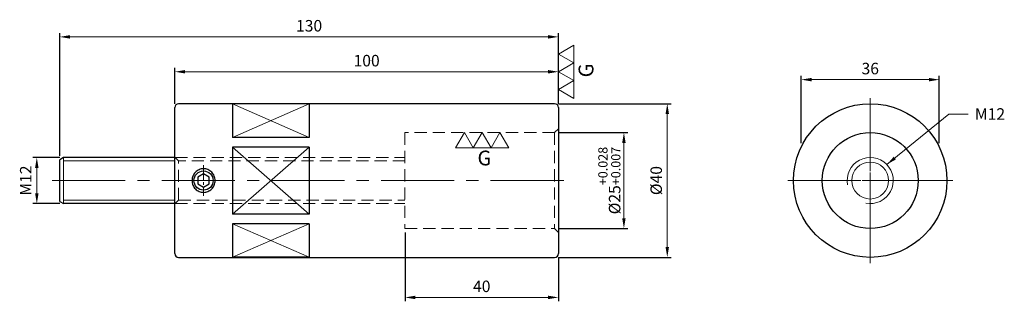
# Model space of a CAD drawing. Units: millimetres. Extents: x -222 to 35, y -31 to 42.
import ezdxf

# ---------------------------------------------------------------- set-up
doc = ezdxf.new("R2010")
doc.units = ezdxf.units.MM
for name, pattern in [('CENTER2', [28.575, 19.05, -3.175, 3.175, -3.175]), ('CL-5', [7, 5, -0.5, 1, -0.5]), ('DASHED2', [9.525, 6.35, -3.175])]:
    doc.linetypes.add(name, pattern=pattern)
for name, color, linetype, lineweight in [('01', 4, 'Continuous', 20), ('CL', 1, 'CENTER2', 15), ('CLL', 1, 'Continuous', 13), ('DASH', 8, 'DASHED2', 13), ('DIM', 6, 'Continuous', 13), ('G', 3, 'Continuous', 18), ('H', 2, 'Continuous', 9), ('TXT', 3, 'Continuous', 18), ('W', 7, 'Continuous', 30)]:
    doc.layers.add(name, color=color, linetype=linetype, lineweight=lineweight)
doc.styles.add('TEXT1', font='txt.shx', dxfattribs={"height": 3, "bigfont": 'chineset.shx'})
doc.styles.add('TXT-1', font='txt.shx', dxfattribs={"width": 0.9, "bigfont": 'chineset.shx'})
doc.dimstyles.new('ISO-25', dxfattribs={"dimscale": 1.5, "dimtxt": 2, "dimasz": 1.8, "dimexe": 0.66666, "dimexo": 0.66666, "dimgap": 0.66666, "dimtad": 1, "dimdec": 3, "dimdsep": 46, "dimtxsty": 'TXT-1', "dimcen": -2.5, "dimclrd": 256, "dimclre": 256, "dimclrt": 3, "dimadec": 0, "dimazin": 0, "dimtfac": 0.8, "dimtdec": 3, "dimtmove": 0, "dimatfit": 3, "dimfxl": 0, "dimlwd": -1, "dimarcsym": 0})

# ---------------------------------------------------------------- blocks, each defined once
blk = doc.blocks.new('3G-下橫')
at = {"layer": '01'}
for p, q in [((-7.89, -5), (-5, 0)), ((-5, 0), (-2.11, -5)), ((-2.11, -5), (0.77, 0)), ((0.77, 0), (3.66, -5)), ((3.66, -5), (6.55, 0)), ((6.55, 0), (9.43, -5)), ((-2.11, -5), (-7.89, -5)), ((3.66, -5), (-2.11, -5)), ((9.43, -5), (3.66, -5))]:
    blk.add_line(p, q, dxfattribs=at)
blk.add_text('G', height=4.81, dxfattribs=at).set_placement((-0.77, -10.68))
blk = doc.blocks.new('*D15')
at = {"layer": 'Defpoints', "color": 0}
for p in [(-82.26, 12.5), (-82.26, -12.5), (-64.2, -12.5)]:
    blk.add_point(p, dxfattribs=at)
at = {"layer": 'DIM', "lineweight": -2}
for p, q in [((-81.26, 12.5), (-63.2, 12.5)), ((-81.26, -12.5), (-63.2, -12.5))]:
    blk.add_line(p, q, dxfattribs=at)
at = {"layer": 'DIM'}
blk.add_line((-64.2, 9.8), (-64.2, -9.8), dxfattribs=at)
for points in [[(-64.65, 9.8), (-63.75, 9.8), (-64.2, 12.5)], [(-64.65, -9.8), (-63.75, -9.8), (-64.2, -12.5)]]:
    blk.add_solid(points, dxfattribs=at)
at = {"layer": 'DIM', "color": 3, "insert": (-68, 0), "char_height": 3, "attachment_point": 5, "rotation": 90, "style": 'TXT-1'}
blk.add_mtext('%%C25{\\H2.400000;\\S+0.028^ +0.007;}', dxfattribs=at)
blk = doc.blocks.new('*D16')
at = {"layer": 'Defpoints', "color": 0}
for p in [(-121.26, -12.5), (-81.26, -19), (-121.26, -30.43)]:
    blk.add_point(p, dxfattribs=at)
at = {"layer": 'DIM', "lineweight": -2}
for p, q in [((-121.26, -13.5), (-121.26, -31.43)), ((-81.26, -20), (-81.26, -31.43))]:
    blk.add_line(p, q, dxfattribs=at)
at = {"layer": 'DIM'}
blk.add_line((-83.96, -30.43), (-118.56, -30.43), dxfattribs=at)
for points in [[(-118.56, -29.98), (-118.56, -30.88), (-121.26, -30.43)], [(-83.96, -29.98), (-83.96, -30.88), (-81.26, -30.43)]]:
    blk.add_solid(points, dxfattribs=at)
at = {"layer": 'DIM', "color": 3, "insert": (-101.26, -27.93), "char_height": 3, "attachment_point": 5, "style": 'TXT-1'}
blk.add_mtext('40', dxfattribs=at)
blk = doc.blocks.new('*D17')
at = {"layer": 'Defpoints', "color": 0}
for p in [(-181.26, 28.34), (-181.26, 19), (-81.26, 19)]:
    blk.add_point(p, dxfattribs=at)
at = {"layer": 'DIM', "lineweight": -2}
for p, q in [((-181.26, 20), (-181.26, 29.34)), ((-81.26, 20), (-81.26, 29.34))]:
    blk.add_line(p, q, dxfattribs=at)
at = {"layer": 'DIM'}
blk.add_line((-83.96, 28.34), (-178.56, 28.34), dxfattribs=at)
for points in [[(-178.56, 28.79), (-178.56, 27.89), (-181.26, 28.34)], [(-83.96, 28.79), (-83.96, 27.89), (-81.26, 28.34)]]:
    blk.add_solid(points, dxfattribs=at)
at = {"layer": 'DIM', "color": 3, "insert": (-131.26, 30.84), "char_height": 3, "attachment_point": 5, "style": 'TXT-1'}
blk.add_mtext('100', dxfattribs=at)
blk = doc.blocks.new('*D18')
at = {"layer": 'Defpoints', "color": 0}
for p in [(-81.26, 37.42), (-81.26, 19), (-211.26, 5.42)]:
    blk.add_point(p, dxfattribs=at)
at = {"layer": 'DIM', "lineweight": -2}
for p, q in [((-211.26, 6.42), (-211.26, 38.42)), ((-81.26, 20), (-81.26, 38.42))]:
    blk.add_line(p, q, dxfattribs=at)
at = {"layer": 'DIM'}
blk.add_line((-208.56, 37.42), (-83.96, 37.42), dxfattribs=at)
for points in [[(-208.56, 37.87), (-208.56, 36.97), (-211.26, 37.42)], [(-83.96, 37.87), (-83.96, 36.97), (-81.26, 37.42)]]:
    blk.add_solid(points, dxfattribs=at)
at = {"layer": 'DIM', "color": 3, "insert": (-146.26, 39.92), "char_height": 3, "attachment_point": 5, "style": 'TXT-1'}
blk.add_mtext('130', dxfattribs=at)
blk = doc.blocks.new('*D19')
at = {"layer": 'Defpoints', "color": 0}
for p in [(-82.26, 20), (-82.26, -20), (-52.9, -20)]:
    blk.add_point(p, dxfattribs=at)
at = {"layer": 'DIM', "lineweight": -2}
for p, q in [((-81.26, 20), (-51.9, 20)), ((-81.26, -20), (-51.9, -20))]:
    blk.add_line(p, q, dxfattribs=at)
at = {"layer": 'DIM'}
blk.add_line((-52.9, 17.3), (-52.9, -17.3), dxfattribs=at)
for points in [[(-53.35, 17.3), (-52.45, 17.3), (-52.9, 20)], [(-53.35, -17.3), (-52.45, -17.3), (-52.9, -20)]]:
    blk.add_solid(points, dxfattribs=at)
at = {"layer": 'DIM', "color": 3, "insert": (-55.4, 0), "char_height": 3, "attachment_point": 5, "rotation": 90, "style": 'TXT-1'}
blk.add_mtext('%%C40', dxfattribs=at)
blk = doc.blocks.new('3G-左直')
at = {"layer": '01'}
for p, q in [((5, 8.66), (0, 5.77)), ((5, 2.89), (5, 8.66)), ((0, 5.77), (5, 2.89)), ((5, 2.89), (0, 0)), ((0, 0), (5, -2.89)), ((5, -2.89), (5, 2.89)), ((5, -2.89), (0, -5.77)), ((5, -8.66), (5, -2.89)), ((0, -5.77), (5, -8.66))]:
    blk.add_line(p, q, dxfattribs=at)
blk.add_text('G', height=4.81, rotation=90, dxfattribs=at).set_placement((11.38, -1.83))
blk = doc.blocks.new('*D20')
at = {"layer": 'Defpoints', "color": 0}
for p in [(-210.26, 6), (-217.22, -6), (-210.26, -6)]:
    blk.add_point(p, dxfattribs=at)
at = {"layer": 'DIM', "lineweight": -2}
for p, q in [((-211.26, 6), (-218.22, 6)), ((-211.26, -6), (-218.22, -6))]:
    blk.add_line(p, q, dxfattribs=at)
at = {"layer": 'DIM'}
blk.add_line((-217.22, 3.3), (-217.22, -3.3), dxfattribs=at)
for points in [[(-217.67, 3.3), (-216.77, 3.3), (-217.22, 6)], [(-217.67, -3.3), (-216.77, -3.3), (-217.22, -6)]]:
    blk.add_solid(points, dxfattribs=at)
at = {"layer": 'DIM', "color": 3, "insert": (-219.72, 0), "char_height": 3, "attachment_point": 5, "rotation": 90, "style": 'TXT-1'}
blk.add_mtext('M12', dxfattribs=at)
blk = doc.blocks.new('*D21')
at = {"layer": 'Defpoints', "color": 0}
for p in [(18, 26.28), (-18, 8.72), (18, 8.72)]:
    blk.add_point(p, dxfattribs=at)
at = {"layer": 'DIM', "lineweight": -2}
for p, q in [((-18, 9.72), (-18, 27.28)), ((18, 9.72), (18, 27.28))]:
    blk.add_line(p, q, dxfattribs=at)
at = {"layer": 'DIM'}
blk.add_line((-15.3, 26.28), (15.3, 26.28), dxfattribs=at)
for points in [[(-15.3, 26.73), (-15.3, 25.83), (-18, 26.28)], [(15.3, 26.73), (15.3, 25.83), (18, 26.28)]]:
    blk.add_solid(points, dxfattribs=at)
at = {"layer": 'DIM', "color": 3, "insert": (0, 28.78), "char_height": 3, "attachment_point": 5, "style": 'TXT-1'}
blk.add_mtext('36', dxfattribs=at)
blk = doc.blocks.new('螺絲-M10')
at = {"layer": '01'}
blk.add_circle((0, 0), 4, dxfattribs=at)
at = {"layer": 'CLL', "linetype": 'CL-5', "ltscale": 3}
for p, q in [((0, 2.86), (0, 6)), ((-6, 0), (-2.86, 0)), ((-1.76, 0), (1.76, 0)), ((0, -1.76), (0, 1.76)), ((2.86, 0), (6, 0)), ((0, -6), (0, -2.86))]:
    blk.add_line(p, q, dxfattribs=at)
at = {"layer": 'G'}
blk.add_arc((0, 0), 5, 259.1931, 190.8069, dxfattribs=at)

msp = doc.modelspace()

# ---------------------------------------------------------------- linework, layer by layer
at = {"layer": '01'}
msp.add_line((-210.2629, 6), (-210.2629, -6), dxfattribs=at)
at = {"layer": 'CL'}
for p, q in [((0, 21.5), (0, -21.5)), ((-213.2367, 0), (-78.1063, 0)), ((-21.5, 0), (21.5, 0))]:
    msp.add_line(p, q, dxfattribs=at)
at = {"layer": 'CL', "ltscale": 0.2}
msp.add_line((-173.7629, 4), (-173.7629, -4), dxfattribs=at)
at = {"layer": 'DASH', "ltscale": 0.5}
for p, q in [((-81.2629, 13.5), (-82.2629, 12.5)), ((-121.2629, 12.5), (-121.2629, -12.5)), ((-82.2629, 12.5), (-121.2629, 12.5)), ((-82.2629, 12.5), (-82.2629, -12.5)), ((-180.2629, 5.1), (-181.2629, 6.1)), ((-181.1629, 6), (-121.2629, 6)), ((-180.3129, 6), (-180.8526, 6)), ((-180.2629, -5.1), (-180.2629, 5.1)), ((-121.2629, 5.1), (-180.2629, 5.1)), ((-181.2629, -6.1), (-180.2629, -5.1)), ((-180.2629, -5.1), (-121.2629, -5.1)), ((-181.1629, -6), (-121.2629, -6)), ((-180.8526, -6), (-180.3129, -6)), ((-121.2629, -12.5), (-82.2629, -12.5)), ((-82.2629, -12.5), (-81.2629, -13.5))]:
    msp.add_line(p, q, dxfattribs=at)
at = {"layer": 'G'}
for p, q in [((-181.2629, 5.125), (-210.2629, 5.125)), ((-181.2629, -5.125), (-210.2629, -5.125))]:
    msp.add_line(p, q, dxfattribs=at)
at = {"layer": 'H'}
for p, q in [((-166.2629, 19.9474), (-146.2629, 11.2296)), ((-146.2629, 19.9474), (-166.2629, 11.2296)), ((-166.2629, 8.7178), (-146.2629, -8.7178)), ((-146.2629, 8.7178), (-166.2629, -8.7178)), ((-166.2629, -11.2296), (-146.2629, -19.9474)), ((-146.2629, -11.2296), (-166.2629, -19.9474))]:
    msp.add_line(p, q, dxfattribs=at)
at = {"layer": 'W'}
for p, q in [((-181.2629, -19), (-181.2629, 19)), ((-82.2629, 20), (-180.2629, 20)), ((-166.2629, 19.9474), (-166.2629, 11.2296)), ((-146.2629, 19.9474), (-166.2629, 19.9474)), ((-146.2629, 19.9474), (-146.2629, 11.2296)), ((-81.2629, 19), (-81.2629, -19)), ((-146.2629, 11.2296), (-166.2629, 11.2296)), ((-166.2629, 8.7178), (-166.2629, -8.7178)), ((-146.2629, 8.7178), (-166.2629, 8.7178)), ((-146.2629, 8.7178), (-146.2629, -8.7178)), ((-210.2629, 6), (-211.2629, 5.4226)), ((-211.2629, -5.4226), (-211.2629, 5.4226)), ((-181.2629, 6), (-210.2629, 6)), ((-173.7629, 1.7321), (-175.2629, 0.866)), ((-175.2629, 0.866), (-175.2629, -0.866)), ((-172.2629, 0.866), (-173.7629, 1.7321)), ((-172.2629, -0.866), (-172.2629, 0.866)), ((-175.2629, -0.866), (-173.7629, -1.7321)), ((-173.7629, -1.7321), (-172.2629, -0.866)), ((-211.2629, -5.4226), (-210.2629, -6)), ((-181.2629, -6), (-210.2629, -6)), ((-146.2629, -8.7178), (-166.2629, -8.7178)), ((-166.2629, -11.2296), (-166.2629, -19.9474)), ((-146.2629, -11.2296), (-166.2629, -11.2296)), ((-146.2629, -11.2296), (-146.2629, -19.9474)), ((-180.2629, -20), (-82.2629, -20)), ((-146.2629, -19.9474), (-166.2629, -19.9474))]:
    msp.add_line(p, q, dxfattribs=at)
for centre, radius in [((0, 0), 20), ((0, 0), 12.5), ((-173.7629, 0), 2.5)]:
    msp.add_circle(centre, radius, dxfattribs=at)
for centre, start, end in [((-180.2629, 19), 90, 180), ((-82.2629, 19), 0, 90), ((-180.2629, -19), 180, 270), ((-82.2629, -19), 270, 0)]:
    msp.add_arc(centre, 1, start, end, dxfattribs=at)
msp.add_open_spline([(-176.7629, 0), (-176.763, 0.4023), (-176.6024, 1.2041), (-175.9451, 2.2292), (-174.9457, 2.9099), (-173.7643, 3.1601), (-172.5825, 2.9101), (-171.5818, 2.2302), (-170.9225, 1.205), (-170.6827, -0.0001), (-170.9228, -1.2053), (-171.5821, -2.2306), (-172.5826, -2.9103), (-173.7642, -3.16), (-174.9455, -2.91), (-175.9451, -2.2293), (-176.6022, -1.2039), (-176.7629, -0.4022), (-176.7629, 0)], degree=3, knots=[0, 0, 0, 0, 0.06323576, 0.1260433, 0.18819731, 0.24991063, 0.31167834, 0.37391716, 0.43669857, 0.50000292, 0.5633228, 0.62611808, 0.6883352, 0.75007525, 0.81179342, 0.8739622, 0.93676861, 1, 1, 1, 1], dxfattribs=at)

# ---------------------------------------------------------------- block references
at = {"xscale": 1.200000000000045, "yscale": 1.200000000000045, "zscale": 1.200000000000045}
msp.add_blockref('螺絲-M10', (0, 0), dxfattribs=at)
at = {"layer": 'CL', "xscale": 0.7999999999999545, "yscale": 0.7999999999999545, "zscale": 0.7999999999999545}
msp.add_blockref('3G-左直', (-81.2629, 28.3353), dxfattribs=at)
at = {"layer": 'H', "xscale": 0.7999999999999545, "yscale": 0.7999999999999545, "zscale": 0.7999999999999545}
msp.add_blockref('3G-下橫', (-101.7629, 12.5), dxfattribs=at)

# ---------------------------------------------------------------- texts
at = {"layer": 'TXT', "insert": (27.2786, 18.8382), "char_height": 3, "width": 8.201316, "attachment_point": 1, "style": 'TEXT1'}
msp.add_mtext('M12', dxfattribs=at)

# ---------------------------------------------------------------- dimensions: what is measured, and where the dimension line sits
at = {"layer": 'DIM'}
for base, p1, p2, picture, middle in [((-81.2629, 37.4192), (-211.2629, 5.4226), (-81.2629, 19), '*D18', (-146.2629, 39.9192)), ((-181.2629, 28.3353), (-81.2629, 19), (-181.2629, 19), '*D17', (-131.2629, 30.8353)), ((18, 26.2792), (-18, 8.7178), (18, 8.7178), '*D21', (0, 28.7792)), ((-121.2629, -30.4342), (-81.2629, -19), (-121.2629, -12.5), '*D16', (-101.2629, -27.9342))]:
    dim = msp.add_linear_dim(base=base, p1=p1, p2=p2, dimstyle='ISO-25', dxfattribs=at)
    dim.commit()
    dim.dimension.update_dxf_attribs({"geometry": picture, "text_midpoint": middle})
for base, p1, p2, text, picture, middle in [((-52.9014, -20), (-82.2629, 20), (-82.2629, -20), '%%C<>', '*D19', (-55.4013, 0)), ((-217.2159, -6), (-210.2629, 6), (-210.2629, -6), 'M<>', '*D20', (-219.7159, 0))]:
    dim = msp.add_linear_dim(base=base, p1=p1, p2=p2, angle=90, text=text, dimstyle='ISO-25', dxfattribs=at)
    dim.commit()
    dim.dimension.update_dxf_attribs({"geometry": picture, "text_midpoint": middle})
dim = msp.add_linear_dim(base=(-64.1966, -12.5), p1=(-82.2629, 12.5), p2=(-82.2629, -12.5), angle=90, text='%%C<>', dimstyle='ISO-25', override={"dimgap": 0.66666, "dimtol": 1, "dimlim": 0, "dimtp": 0.028, "dimtm": -0.007}, dxfattribs=at)
dim.commit()
dim.dimension.update_dxf_attribs({"geometry": '*D15', "text_midpoint": (-67.9966, 0)})

# ---------------------------------------------------------------- leaders
msp.add_leader([(4.3128, 4.1713), (20.5036, 17.265), (25.4957, 17.265)], dimstyle='ISO-25', override={"dimgap": 0.66666, "dimtad": 0}, dxfattribs=at)

doc.saveas('drawing.dxf')
